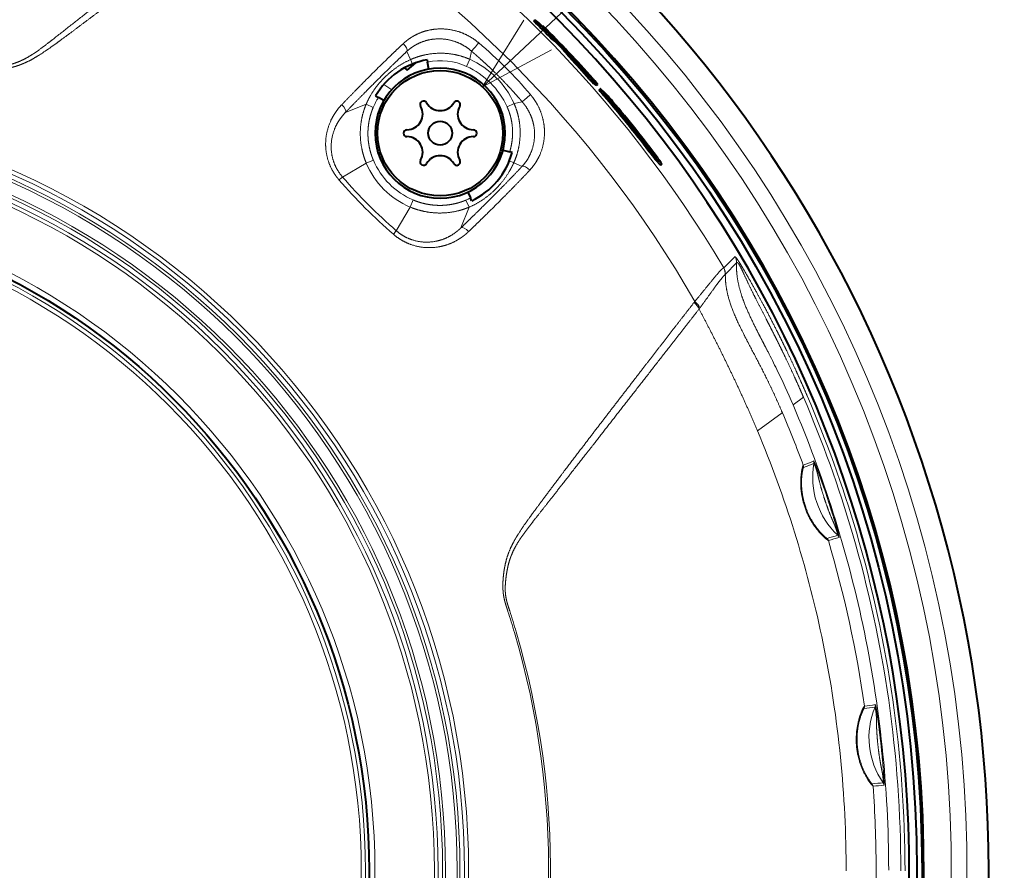
# Model space of a CAD drawing. Extents: x 28 to 556, y 17 to 399.
# Drawn here: x 120 to 151, y 173 to 200 of the extents above; entities that cross this region are included whole.
import ezdxf
from ezdxf.enums import TextEntityAlignment as Align

# ---------------------------------------------------------------- set-up
doc = ezdxf.new("R2010")
doc.units = 0
doc.layers.get('0').update_dxf_attribs({"lineweight": 13})
doc.styles.get("Standard").update_dxf_attribs({"font": 'isocp.shx'})

# ---------------------------------------------------------------- blocks, each defined once
blk = doc.blocks.new('BLOCK130')
at = {"color": 7, "lineweight": 13}
blk.add_line((49.711662, 49.983841), (72.851311, 71.659409), dxfattribs=at)
blk.add_lwpolyline([(52.351715, 54.230026), (49.711662, 49.983841), (54.121109, 52.341118)], dxfattribs=at)
blk.add_circle((77.122383, 75.660248), 5.852245, dxfattribs=at)
blk.add_text('3', height=6, dxfattribs=at).set_placement((74.705818, 72.660248), (79.538948, 72.660248), align=Align.FIT)
blk = doc.blocks.new('BLOCK134')
at = {"color": 7, "lineweight": 40}
for p, q in [((52.991, 54.172), (53.062, 54.243)), ((53.313, 54.053), (53.062, 54.243)), ((53.384, 53.999), (53.313, 54.053)), ((53.543, 53.842), (53.563, 53.862)), ((53.634, 53.808), (53.563, 53.862)), ((54.074, 53.092), (54.144, 53.162)), ((54.321, 52.897), (54.074, 53.092)), ((54.391, 52.968), (54.144, 53.162)), ((54.321, 52.897), (54.391, 52.968)), ((54.829, 52.37), (54.9, 52.44)), ((44.928, 51.044), (45.467, 51.51)), ((46.198, 51.7), (46.224, 51.553)), ((46.302, 51.11), (46.224, 51.553)), ((55.589, 51.503), (55.66, 51.574)), ((55.761, 51.541), (55.705, 51.602)), ((55.816, 51.484), (55.761, 51.541)), ((55.869, 51.429), (55.816, 51.484)), ((55.858, 51.44), (55.877, 51.458)), ((55.877, 51.458), (55.949, 51.379)), ((44.754, 51.196), (44.928, 51.044)), ((55.914, 51.383), (55.869, 51.429)), ((55.963, 51.337), (55.914, 51.383)), ((55.934, 51.364), (55.949, 51.379)), ((56, 51.32), (55.949, 51.379)), ((56.015, 51.293), (55.963, 51.337)), ((55.992, 51.312), (56, 51.32)), ((56.023, 51.29), (56, 51.32)), ((56.023, 51.29), (56.015, 51.293)), ((56.459, 50.732), (56.472, 50.744)), ((56.551, 50.656), (56.472, 50.744)), ((56.536, 50.64), (56.551, 50.656)), ((56.629, 50.57), (56.551, 50.656)), ((56.61, 50.551), (56.629, 50.57)), ((56.71, 50.483), (56.629, 50.57)), ((56.687, 50.459), (56.71, 50.483)), ((56.785, 50.403), (56.71, 50.483)), ((56.757, 50.374), (56.785, 50.403)), ((56.775, 50.483), (56.89, 50.352)), ((56.851, 50.332), (56.785, 50.403)), ((56.809, 50.154), (56.88, 50.225)), ((56.818, 50.3), (56.851, 50.332)), ((56.908, 50.274), (56.851, 50.332)), ((56.871, 50.236), (56.908, 50.274)), ((56.879, 50.161), (56.949, 50.232)), ((56.983, 50.242), (56.89, 50.352)), ((56.949, 50.232), (56.908, 50.274)), ((56.908, 50.134), (56.979, 50.205)), ((56.979, 50.205), (56.949, 50.232)), ((57.045, 50.147), (56.979, 50.205)), ((57.042, 50.168), (56.983, 50.242)), ((56.879, 50.161), (56.847, 50.193)), ((56.908, 50.134), (56.879, 50.161)), ((56.974, 50.076), (56.908, 50.134)), ((56.974, 50.076), (57.045, 50.147)), ((56.992, 50.065), (56.974, 50.076)), ((56.992, 50.065), (57.062, 50.136)), ((57.062, 50.136), (57.042, 50.168)), ((57.062, 50.136), (57.045, 50.147)), ((57.15, 49.787), (57.221, 49.858)), ((57.17, 49.756), (57.15, 49.787)), ((57.17, 49.756), (57.24, 49.827)), ((57.228, 49.682), (57.17, 49.756)), ((57.24, 49.827), (57.221, 49.858)), ((57.238, 49.847), (57.221, 49.858)), ((57.228, 49.682), (57.299, 49.753)), ((57.32, 49.57), (57.228, 49.682)), ((57.537, 49.582), (57.238, 49.847)), ((57.299, 49.753), (57.24, 49.827)), ((57.391, 49.641), (57.299, 49.753)), ((57.32, 49.57), (57.391, 49.641)), ((57.391, 49.641), (57.504, 49.509)), ((57.566, 49.554), (57.537, 49.582)), ((42.909, 49.398), (43.087, 49.295)), ((43.429, 49.098), (43.087, 49.295)), ((57.32, 49.57), (57.433, 49.438)), ((57.433, 49.438), (57.504, 49.509)), ((57.607, 49.512), (57.566, 49.554)), ((57.663, 49.452), (57.607, 49.512)), ((57.728, 49.381), (57.663, 49.452)), ((57.801, 49.299), (57.728, 49.381)), ((57.88, 49.21), (57.801, 49.299)), ((57.956, 49.122), (57.88, 49.21)), ((58.033, 49.031), (57.956, 49.122)), ((58.256, 48.645), (58.234, 48.676)), ((58.242, 48.672), (58.234, 48.676)), ((58.52, 48.415), (58.242, 48.672)), ((58.304, 48.583), (58.256, 48.645)), ((58.304, 48.583), (58.373, 48.5)), ((58.478, 48.373), (58.52, 48.415)), ((58.567, 48.366), (58.52, 48.415)), ((58.522, 48.32), (58.567, 48.366)), ((58.562, 48.271), (58.61, 48.318)), ((58.61, 48.318), (58.567, 48.366)), ((58.66, 48.26), (58.61, 48.318)), ((58.611, 48.211), (58.66, 48.26)), ((58.711, 48.199), (58.66, 48.26)), ((58.662, 48.15), (58.711, 48.199)), ((58.764, 48.135), (58.711, 48.199)), ((58.714, 48.086), (58.764, 48.135)), ((59.749, 46.794), (59.698, 46.859)), ((59.799, 46.732), (59.749, 46.794)), ((59.848, 46.672), (59.799, 46.732)), ((59.889, 46.623), (59.848, 46.672)), ((59.935, 46.572), (59.889, 46.623)), ((60.203, 46.306), (59.935, 46.572)), ((60.052, 46.456), (60.079, 46.484)), ((60.079, 46.484), (60.144, 46.398)), ((51.031, 45.949), (51.453, 45.835)), ((51.611, 45.793), (51.453, 45.835)), ((60.128, 46.381), (60.144, 46.398)), ((60.19, 46.334), (60.144, 46.398)), ((60.182, 46.326), (60.19, 46.334)), ((60.211, 46.302), (60.19, 46.334)), ((60.211, 46.302), (60.203, 46.306)), ((60.327, 45.863), (60.398, 45.934)), ((60.399, 45.768), (60.327, 45.863)), ((60.471, 45.839), (60.398, 45.934)), ((60.399, 45.768), (60.471, 45.839)), ((60.542, 45.747), (60.471, 45.839)), ((60.471, 45.675), (60.399, 45.768)), ((60.471, 45.675), (60.542, 45.747)), ((60.545, 45.58), (60.471, 45.675)), ((60.616, 45.652), (60.542, 45.747)), ((60.545, 45.58), (60.616, 45.652)), ((60.613, 45.494), (60.545, 45.58)), ((60.613, 45.494), (60.684, 45.565)), ((60.674, 45.418), (60.613, 45.494)), ((60.684, 45.565), (60.616, 45.652)), ((60.674, 45.418), (60.745, 45.489)), ((60.726, 45.354), (60.674, 45.418)), ((60.745, 45.489), (60.684, 45.565)), ((60.726, 45.354), (60.797, 45.426)), ((60.764, 45.31), (60.726, 45.354)), ((60.797, 45.426), (60.745, 45.489)), ((60.764, 45.31), (60.835, 45.381)), ((60.791, 45.279), (60.764, 45.31)), ((60.791, 45.279), (60.862, 45.351)), ((61.068, 44.993), (60.791, 45.279)), ((60.835, 45.381), (60.797, 45.426)), ((60.862, 45.351), (60.835, 45.381)), ((61.139, 45.065), (60.862, 45.351)), ((60.896, 45.427), (61, 45.285)), ((61.085, 45.166), (61, 45.285)), ((61.068, 44.993), (61.139, 45.065)), ((61.084, 44.981), (61.068, 44.993)), ((61.084, 44.981), (61.156, 45.052)), ((61.138, 45.086), (61.085, 45.166)), ((61.156, 45.052), (61.138, 45.086)), ((61.156, 45.052), (61.139, 45.065)), ((48.776, 43.261), (48.949, 42.891)), ((49.03, 42.718), (48.949, 42.891))]:
    blk.add_line(p, q, dxfattribs=at)
at = {"color": 7, "lineweight": 13}
for p, q in [((45.127, 51.712), (44.901, 52.24)), ((48.911, 51.732), (49.023, 52.253)), ((45.255, 51.432), (45.127, 51.712)), ((48.707, 51.285), (48.911, 51.732)), ((46.285, 51.206), (46.207, 51.092)), ((43.933, 49.793), (43.433, 50.133)), ((51.732, 48.911), (52.253, 49.023)), ((42.304, 48.863), (40.991, 48.35)), ((42.758, 48.668), (42.304, 48.863)), ((51.285, 48.707), (51.732, 48.911)), ((42.766, 45.3), (42.315, 45.108)), ((51.432, 45.255), (51.712, 45.127)), ((42.315, 45.108), (40.804, 44.225)), ((51.712, 45.127), (52.24, 44.901)), ((45.3, 42.766), (45.108, 42.315)), ((48.668, 42.758), (48.863, 42.304)), ((45.108, 42.315), (44.225, 40.804)), ((48.863, 42.304), (48.35, 40.991)), ((65.816, 39.15), (65.101, 38.43)), ((65.914, 38.757), (65.197, 38.039)), ((63.25, 36.292), (63.203, 36.23)), ((63.572, 35.878), (63.52, 35.809)), ((70.178, 30.182), (69.51, 29.696)), ((68.819, 29.194), (67.241, 28.046)), ((68.829, 29.201), (68.786, 29.3)), ((68.819, 29.194), (68.829, 29.201)), ((72.896, 0), (72.895, 0.353))]:
    blk.add_line(p, q, dxfattribs=at)
at = {"color": 7, "lineweight": 40}
for centre, radius in [((0, 0), 77.732), ((0, 0), 77.4), ((47.023, 47.023), 4), ((47.023, 47.023), 0.76), ((0, 0), 42.5)]:
    blk.add_circle(centre, radius, dxfattribs=at)
at = {"color": 7, "lineweight": 13}
for radius in [48.836, 48.574, 48.285, 48.104, 47.358, 47.177, 46.891, 46.655, 42.863, 42.26, 41.994]:
    blk.add_circle((0, 0), radius, dxfattribs=at)
for centre, radius, start, end in [((0, 0), 80.588, 355.42222, 442.57778), ((0, 0), 81.982, 103.68562, 421.35211), ((0, 0), 79.589, 355.43995, 442.56005), ((0, 0), 77.834, 352.51941, 535.51336), ((0, 0), 75.59, 30.5577, 59.4423), ((0, 0), 72.923, 29.84681, 60.15319), ((31.761, 31.761), 27.49, 40.13466, 49.86538), ((47.057, 47.617), 4.022, 65.78114, 101.95428), ((46.582, 46.582), 5.653, 24.33633, 65.66367), ((46.506, 46.506), 5.261, 24.72725, 65.27275), ((47.073, 46.808), 4.699, 148.03534, 156.67869), ((47.18, 47.18), 4.798, 203.07638, 246.92363), ((47.146, 47.146), 5.242, 202.87221, 247.12779), ((67.326, 67.326), 35.46, 221.02737, 228.97272), ((42.107, 42.317), 2.312, 124.32092, 131.47517), ((68.011, 68.011), 36.139, 221.16167, 228.83833), ((46.833, 47.021), 4.641, 293.29205, 297.1358), ((42.317, 42.107), 2.312, 318.52474, 325.67887), ((65.215, 38.792), 0.7, 357.14006, 30.76647), ((65.096, 38.437), 0.00832, 234.40238, 301.83845), ((64.488, 38.075), 0.7, 355.21727, 30.45231), ((64.498, 38.074), 0.7, 357.09378, 30.57531), ((65.157, 38.046), 0.0404, 314.45654, 349.46234), ((11.57, 4.044), 63.385, 26.133, 27.2592), ((27.387, 11.835), 45.753, 22.97707, 26.09803), ((-0.319, -0.054), 76.708, 16.3233, 23.21376), ((0.011, 0.002), 76.634, 16.35305, 23.27341), ((0.242, 0.01), 75.362, 12.00846, 23.19852), ((0.499, 0.001), 74.307, 20.36579, 23.13828), ((0.494, -0.011), 72.404, 11.91638, 22.79931), ((65.236, 39.406), 14.412, 289.98246, 292.81999), ((69.88, 25.757), 0.3, 350.20444, 20.36668), ((65.733, 38.057), 13.125, 289.7855, 292.89856), ((75.834, 25.08), 5.072, 169.94319, 226.75478), ((70.544, 26.018), 0.3, 349.97685, 20.30442), ((77.141, 3.749), 18.273, 105.17074, 107.38889), ((72.153, 21.167), 0.3, 16.39085, 46.71815), ((-0.134, -0.001), 76.515, 0.00028, 16.3243), ((0.005, 0), 76.641, 359.9997, 16.35302), ((71.474, 20.969), 0.3, 16.4561, 46.65409), ((78.031, 0.779), 21.221, 105.27325, 107.18361), ((0.494, 0), 74.312, 8.12081, 16.45866), ((0.02, 0.001), 53.918, 16.35709, 17.85377), ((-0.003, 0.003), 54.058, 16.34834, 17.84442), ((0.203, 0), 75.402, 0.0168, 12.0094), ((0.011, 0), 53.927, 342.14804, 16.35536), ((-0.019, 0), 54.074, 342.15785, 16.34637), ((0.523, 0.005), 72.372, 0.27567, 11.90924), ((73.764, 10.455), 0.3, 337.41071, 8.12314), ((72.867, 22.431), 12.148, 275.54627, 278.84317), ((72.747, 23.81), 13.377, 275.63775, 278.62998), ((79.421, 8.488), 5.072, 157.51658, 214.71968), ((74.457, 10.542), 0.3, 337.54755, 8.08309), ((76.551, -11.5), 17.148, 94.34422, 96.67407), ((74.312, 5.361), 0.3, 4.15514, 34.89412), ((76.901, -14.463), 19.977, 94.58283, 96.5812), ((0.496, 0), 74.311, 0.17915, 4.15361), ((75.005, 5.428), 0.3, 4.1499, 34.68509), ((0.572, 0.001), 74.235, 355.83923, 0.17835)]:
    blk.add_arc(centre, radius, start, end, dxfattribs=at)
at = {"color": 7, "lineweight": 40}
for centre, radius, start, end in [((0, 0), 81.982, 241.35211, 76.31438), ((0, 0), 77.843, 355.47226, 82.5965), ((0, 0), 76.916, 174.18623, 488.4373), ((0, 0), 75.781, 44.47491, 45.63118), ((0, 0), 75.881, 44.47561, 45.63035), ((0, 0), 75.933, 42.81057, 45.32849), ((0, 0), 75.962, 42.64263, 45.15946), ((0, 0), 75.973, 41.64248, 45.09266), ((0, 0), 75.821, 43.68562, 44.23945), ((0, 0), 75.921, 43.68735, 44.24045), ((-1.962, 1.829), 76.024, 40.79813, 41.66683), ((-1.965, 1.832), 76.124, 40.80101, 41.66856), ((47.023, 47.023), 4.75, 100, 149.99999), ((0, 0), 75.781, 41.43991, 42.8149), ((0, 0), 75.881, 41.44461, 42.81779), ((47.023, 47.023), 4.15, 0, 180), ((0, 0), 75.921, 41.94224, 42.31645), ((-1.965, 1.832), 76.188, 39.43346, 40.30255), ((45.966, 48.853), 0.22, 30, 210), ((47.023, 49.463), 1, 210, 330), ((48.079, 48.853), 0.22, 330, 150), ((0, 0), 75.781, 37.24364, 40.72127), ((0, 0), 75.881, 37.25393, 40.72693), ((0, 0), 75.973, 36.72177, 40.19394), ((44.909, 48.243), 1, 270, 30), ((49.136, 48.243), 1, 150, 270), ((0, 0), 75.892, 38.12989, 39.72219), ((0, 0), 75.962, 37.72945, 39.32191), ((44.909, 47.023), 0.22, 90, 270), ((49.136, 47.023), 0.22, 270, 90), ((47.023, 47.023), 4.15, 180, 360), ((44.909, 45.803), 1, 330, 90), ((49.136, 45.803), 1, 90, 210), ((45.966, 45.193), 0.22, 150, 330), ((47.023, 44.583), 1, 30, 150), ((48.079, 45.193), 0.22, 210, 30), ((47.023, 47.023), 4.75, 295, 345)]:
    blk.add_arc(centre, radius, start, end, dxfattribs=at)
at = {"color": 7, "lineweight": 13}
for centre, major_axis, ratio, start_param, end_param in [((44.542, 52.584), (0.342, -0.365), 0.40447, 0.133608, 1.617704), ((49.342, 52.63), (-0.324, -0.38), 0.02096, 0.159927, 1.989182), ((52.63, 49.342), (0.38, 0.324), 0.020959, 1.152411, 2.981666), ((40.617, 48.679), (0.361, -0.346), 0.405907, 0.104209, 1.599218), ((52.584, 44.542), (0.365, -0.342), 0.40447, 1.523888, 3.007985), ((48.679, 40.617), (0.346, -0.361), 0.405907, 1.542374, 3.037384), ((62.956, 36.089), (0.553, -0.43), 0.380886, 0.492141, 1.415854), ((63.003, 36.151), (0.559, -0.421), 0.378796, 0.487205, 1.410026)]:
    blk.add_ellipse(centre, major_axis=major_axis, ratio=ratio, start_param=start_param, end_param=end_param, dxfattribs=at)
for points, knots in [([(16.568, 51.455), (16.693, 51.414), (16.819, 51.374), (16.944, 51.333), (17.197, 51.257), (17.465, 51.202), (17.604, 51.183), (17.834, 51.167), (18.076, 51.17), (18.166, 51.173), (18.348, 51.183), (18.535, 51.2), (18.63, 51.211), (18.87, 51.241), (19.115, 51.282), (19.261, 51.31), (19.562, 51.377), (19.869, 51.469), (20.02, 51.522), (20.368, 51.661), (20.708, 51.839), (20.894, 51.95), (21.279, 52.2), (21.648, 52.47), (21.844, 52.619), (22.323, 52.988), (22.798, 53.362), (23.083, 53.587), (24.136, 54.416), (25.194, 55.245), (25.982, 55.86), (27.589, 57.114), (29.199, 58.368), (30.736, 59.566), (31.766, 60.369), (32.797, 61.172), (32.993, 61.324), (33.672, 61.854), (34.353, 62.385), (34.841, 62.765), (35.325, 63.143), (35.809, 63.52)], [0, 0, 0, 0, 0, 0, 1.824201, 1.824201, 1.824201, 3.657292, 3.657292, 3.657292, 4.709428, 4.709428, 4.709428, 5.761563, 5.761563, 5.761563, 7.336888, 7.336888, 7.336888, 8.889337, 8.889337, 8.889337, 10.88306, 10.88306, 10.88306, 13.128074, 13.128074, 13.128074, 16.503514, 16.503514, 16.503514, 25.564478, 25.564478, 25.564478, 35.314081, 35.314081, 35.314081, 37.593186, 37.593186, 37.593186, 43.244381, 43.244381, 43.244381, 43.244381, 43.244381, 43.244381]), ([(16.532, 51.341), (16.657, 51.301), (16.781, 51.26), (16.907, 51.219), (17.161, 51.141), (17.433, 51.079), (17.573, 51.055), (17.808, 51.027), (18.055, 51.018), (18.149, 51.017), (18.34, 51.019), (18.537, 51.029), (18.637, 51.036), (18.882, 51.059), (19.133, 51.093), (19.281, 51.117), (19.583, 51.176), (19.892, 51.258), (20.044, 51.305), (20.301, 51.395), (20.557, 51.504), (20.659, 51.551), (20.86, 51.649), (21.057, 51.756), (21.155, 51.812), (21.467, 51.997), (21.769, 52.195), (21.973, 52.335), (22.478, 52.69), (22.972, 53.053), (23.268, 53.272), (24.369, 54.092), (25.466, 54.92), (26.209, 55.483), (27.805, 56.7), (29.398, 57.923), (30.161, 58.509), (31.149, 59.271), (32.138, 60.034), (32.334, 60.186), (32.727, 60.489), (33.119, 60.793), (33.316, 60.945), (34.016, 61.486), (34.716, 62.029), (35.224, 62.422), (35.727, 62.813), (36.23, 63.203)], [0, 0, 0, 0, 0, 0, 1.823709, 1.823709, 1.823709, 3.595464, 3.595464, 3.595464, 4.668187, 4.668187, 4.668187, 5.74091, 5.74091, 5.74091, 7.280265, 7.280265, 7.280265, 8.778832, 8.778832, 8.778832, 9.783809, 9.783809, 9.783809, 10.788785, 10.788785, 10.788785, 13.049929, 13.049929, 13.049929, 16.434482, 16.434482, 16.434482, 25.692696, 25.692696, 25.692696, 34.887914, 34.887914, 34.887914, 37.168771, 37.168771, 37.168771, 39.449629, 39.449629, 39.449629, 45.305173, 45.305173, 45.305173, 45.305173, 45.305173, 45.305173]), ([(49.481, 52.778), (49.131, 53.077), (48.735, 53.322), (48.308, 53.501), (47.549, 53.692), (46.793, 53.683), (46.482, 53.645), (45.938, 53.518), (45.44, 53.293), (45.228, 53.175), (44.992, 53.013), (44.774, 52.83), (44.74, 52.8), (44.707, 52.769), (44.674, 52.739)], [0, 0, 0, 0, 0, 0, 3.516925, 3.516925, 3.516925, 6.070413, 6.070413, 6.070413, 8.119845, 8.119845, 8.119845, 8.50376, 8.50376, 8.50376, 8.50376, 8.50376, 8.50376]), ([(44.674, 52.739), (44.358, 52.443), (44.043, 52.143), (43.725, 51.836), (43.008, 51.135), (42.294, 50.421), (41.907, 50.03), (41.438, 49.55), (40.976, 49.073), (40.9, 48.994), (40.824, 48.915), (40.748, 48.836)], [0, 0, 0, 0, 0, 0, 3.842604, 3.842604, 3.842604, 8.703874, 8.703874, 8.703874, 9.668302, 9.668302, 9.668302, 9.668302, 9.668302, 9.668302]), ([(49.023, 52.253), (48.726, 52.511), (48.391, 52.724), (48.03, 52.881), (47.384, 53.051), (46.739, 53.05), (46.472, 53.019), (46.002, 52.913), (45.57, 52.721), (45.386, 52.619), (45.179, 52.48), (44.989, 52.32), (44.959, 52.294), (44.93, 52.267), (44.901, 52.24)], [0, 0, 0, 0, 0, 0, 3.307911, 3.307911, 3.307911, 5.728431, 5.728431, 5.728431, 7.691001, 7.691001, 7.691001, 8.064504, 8.064504, 8.064504, 8.064504, 8.064504, 8.064504]), ([(44.901, 52.24), (44.586, 51.943), (44.271, 51.642), (43.949, 51.33), (43.236, 50.632), (42.528, 49.923), (42.136, 49.527), (41.672, 49.053), (41.216, 48.583), (41.141, 48.505), (41.066, 48.428), (40.991, 48.35)], [0, 0, 0, 0, 0, 0, 3.83399, 3.83399, 3.83399, 8.66147, 8.66147, 8.66147, 9.619367, 9.619367, 9.619367, 9.619367, 9.619367, 9.619367]), ([(48.911, 51.732), (48.479, 51.925), (48.02, 52.058), (47.545, 52.132), (46.794, 52.153), (46.063, 52.03), (45.8, 51.966), (45.508, 51.872), (45.229, 51.756), (45.195, 51.742), (45.161, 51.727), (45.127, 51.712)], [0, 0, 0, 0, 0, 0, 4.102254, 4.102254, 4.102254, 6.475617, 6.475617, 6.475617, 6.807858, 6.807858, 6.807858, 6.807858, 6.807858, 6.807858]), ([(52.253, 49.023), (52.193, 49.092), (52.133, 49.162), (52.073, 49.231), (51.831, 49.507), (51.586, 49.779), (51.4, 49.981), (50.962, 50.447), (50.51, 50.899), (50.248, 51.152), (49.914, 51.463), (49.574, 51.769), (49.506, 51.83), (49.368, 51.952), (49.231, 52.073), (49.161, 52.133), (49.092, 52.193), (49.023, 52.253)], [0, 0, 0, 0, 0, 0, 0.740622, 0.740622, 0.740622, 2.959935, 2.959935, 2.959935, 5.91685, 5.91685, 5.91685, 6.656468, 6.656468, 6.656468, 7.396612, 7.396612, 7.396612, 7.396612, 7.396612, 7.396612]), ([(45.127, 51.712), (44.519, 51.438), (43.964, 51.073), (43.463, 50.637), (42.978, 50.082), (42.598, 49.451), (42.557, 49.38), (42.478, 49.236), (42.405, 49.089), (42.37, 49.014), (42.336, 48.939), (42.304, 48.863)], [0, 0, 0, 0, 0, 0, 6.011628, 6.011628, 6.011628, 6.763402, 6.763402, 6.763402, 7.509013, 7.509013, 7.509013, 7.509013, 7.509013, 7.509013]), ([(52.24, 44.901), (52.527, 45.209), (52.759, 45.569), (52.927, 45.97), (53.1, 46.755), (53.008, 47.578), (52.909, 47.947), (52.727, 48.362), (52.476, 48.738), (52.438, 48.791), (52.379, 48.87), (52.317, 48.947), (52.296, 48.973), (52.275, 48.998), (52.253, 49.023)], [0, 0, 0, 0, 0, 0, 3.967182, 3.967182, 3.967182, 7.232047, 7.232047, 7.232047, 7.785006, 7.785006, 7.785006, 8.060994, 8.060994, 8.060994, 8.060994, 8.060994, 8.060994]), ([(52.739, 44.674), (53.004, 44.957), (53.228, 45.278), (53.407, 45.631), (53.669, 46.399), (53.706, 47.237), (53.662, 47.671), (53.51, 48.264), (53.238, 48.818), (53.153, 48.968), (53.028, 49.162), (52.89, 49.345), (52.853, 49.391), (52.816, 49.436), (52.779, 49.48), (52.779, 49.48), (52.778, 49.481), (52.778, 49.481)], [0, 0, 0, 0, 0, 0, 3.314594, 3.314594, 3.314594, 6.73751, 6.73751, 6.73751, 8.056859, 8.056859, 8.056859, 8.497097, 8.497097, 8.497097, 8.499576, 8.499576, 8.499576, 8.499576, 8.499576, 8.499576]), ([(40.748, 48.836), (40.462, 48.539), (40.219, 48.204), (40.024, 47.838), (39.738, 47.055), (39.688, 46.213), (39.726, 45.785), (39.871, 45.207), (40.136, 44.673), (40.217, 44.53), (40.337, 44.348), (40.47, 44.175), (40.505, 44.132), (40.54, 44.09), (40.575, 44.049)], [0, 0, 0, 0, 0, 0, 3.483384, 3.483384, 3.483384, 7.001725, 7.001725, 7.001725, 8.330564, 8.330564, 8.330564, 8.767973, 8.767973, 8.767973, 8.767973, 8.767973, 8.767973]), ([(40.991, 48.35), (40.683, 48.038), (40.429, 47.677), (40.236, 47.273), (40.011, 46.439), (40.093, 45.559), (40.208, 45.144), (40.421, 44.711), (40.712, 44.335), (40.742, 44.297), (40.773, 44.261), (40.804, 44.225)], [0, 0, 0, 0, 0, 0, 4.147516, 4.147516, 4.147516, 7.942433, 7.942433, 7.942433, 8.363051, 8.363051, 8.363051, 8.363051, 8.363051, 8.363051]), ([(42.304, 48.863), (42.129, 48.45), (42.003, 48.009), (41.929, 47.549), (41.901, 46.806), (42.011, 46.074), (42.07, 45.806), (42.159, 45.506), (42.271, 45.216), (42.286, 45.18), (42.3, 45.144), (42.315, 45.108)], [0, 0, 0, 0, 0, 0, 4.046024, 4.046024, 4.046024, 6.421549, 6.421549, 6.421549, 6.760698, 6.760698, 6.760698, 6.760698, 6.760698, 6.760698]), ([(42.758, 48.668), (42.687, 48.502), (42.624, 48.33), (42.57, 48.153), (42.503, 47.878), (42.459, 47.595), (42.447, 47.498), (42.432, 47.353), (42.424, 47.206), (42.422, 47.157), (42.419, 47.058), (42.419, 46.959), (42.42, 46.91), (42.428, 46.662), (42.453, 46.415), (42.484, 46.218), (42.55, 45.915), (42.642, 45.62), (42.679, 45.515), (42.72, 45.41), (42.764, 45.306), (42.765, 45.304), (42.765, 45.302), (42.766, 45.3)], [3.653202, 3.653202, 3.653202, 3.653202, 3.653202, 3.653202, 5.175536, 5.175536, 5.175536, 5.95157, 5.95157, 5.95157, 6.342751, 6.342751, 6.342751, 6.733931, 6.733931, 6.733931, 8.30424, 8.30424, 8.30424, 9.186045, 9.186045, 9.186045, 9.20301, 9.20301, 9.20301, 9.20301, 9.20301, 9.20301]), ([(51.453, 45.835), (51.477, 45.911), (51.498, 45.988), (51.518, 46.065), (51.58, 46.332), (51.621, 46.606), (51.638, 46.802), (51.649, 47.198), (51.611, 47.593), (51.58, 47.79), (51.513, 48.094), (51.416, 48.389), (51.377, 48.493), (51.334, 48.598), (51.287, 48.701), (51.286, 48.703), (51.285, 48.705), (51.285, 48.707)], [4.56885, 4.56885, 4.56885, 4.56885, 4.56885, 4.56885, 5.217185, 5.217185, 5.217185, 6.783724, 6.783724, 6.783724, 8.362282, 8.362282, 8.362282, 9.251847, 9.251847, 9.251847, 9.267335, 9.267335, 9.267335, 9.267335, 9.267335, 9.267335]), ([(51.712, 45.127), (51.867, 45.471), (51.988, 45.836), (52.072, 46.216), (52.159, 46.969), (52.095, 47.729), (52.027, 48.093), (51.916, 48.475), (51.764, 48.839), (51.753, 48.863), (51.743, 48.887), (51.732, 48.911)], [0, 0, 0, 0, 0, 0, 3.389954, 3.389954, 3.389954, 6.582295, 6.582295, 6.582295, 6.810339, 6.810339, 6.810339, 6.810339, 6.810339, 6.810339]), ([(48.35, 40.991), (48.66, 41.29), (48.971, 41.592), (49.291, 41.904), (50.001, 42.604), (50.709, 43.315), (51.098, 43.71), (51.561, 44.187), (52.016, 44.664), (52.091, 44.743), (52.166, 44.822), (52.24, 44.901)], [0, 0, 0, 0, 0, 0, 3.828087, 3.828087, 3.828087, 8.665785, 8.665785, 8.665785, 9.627051, 9.627051, 9.627051, 9.627051, 9.627051, 9.627051]), ([(48.836, 40.748), (49.151, 41.051), (49.467, 41.357), (49.785, 41.668), (50.503, 42.375), (51.216, 43.091), (51.601, 43.481), (52.065, 43.96), (52.517, 44.438), (52.591, 44.517), (52.665, 44.595), (52.739, 44.674)], [0, 0, 0, 0, 0, 0, 3.854069, 3.854069, 3.854069, 8.71198, 8.71198, 8.71198, 9.669006, 9.669006, 9.669006, 9.669006, 9.669006, 9.669006]), ([(48.863, 42.304), (49.474, 42.563), (50.03, 42.918), (50.525, 43.352), (51.012, 43.91), (51.404, 44.54), (51.446, 44.611), (51.528, 44.754), (51.605, 44.901), (51.642, 44.976), (51.678, 45.051), (51.712, 45.127)], [0, 0, 0, 0, 0, 0, 6.010658, 6.010658, 6.010658, 6.764368, 6.764368, 6.764368, 7.512533, 7.512533, 7.512533, 7.512533, 7.512533, 7.512533]), ([(45.3, 42.766), (45.481, 42.689), (45.666, 42.622), (45.856, 42.566), (46.145, 42.498), (46.439, 42.454), (46.538, 42.443), (46.736, 42.425), (46.934, 42.419), (47.034, 42.418), (47.329, 42.425), (47.622, 42.458), (47.814, 42.49), (48.1, 42.555), (48.374, 42.643), (48.467, 42.676), (48.562, 42.713), (48.655, 42.753), (48.659, 42.754), (48.664, 42.756), (48.668, 42.758)], [3.784654, 3.784654, 3.784654, 3.784654, 3.784654, 3.784654, 5.349489, 5.349489, 5.349489, 6.134588, 6.134588, 6.134588, 6.919711, 6.919711, 6.919711, 8.479976, 8.479976, 8.479976, 9.295633, 9.295633, 9.295633, 9.334445, 9.334445, 9.334445, 9.334445, 9.334445, 9.334445]), ([(45.108, 42.315), (45.61, 42.104), (46.141, 41.963), (46.693, 41.896), (47.44, 41.913), (48.155, 42.064), (48.339, 42.113), (48.553, 42.181), (48.762, 42.262), (48.796, 42.276), (48.83, 42.29), (48.863, 42.304)], [0, 0, 0, 0, 0, 0, 4.748168, 4.748168, 4.748168, 6.426429, 6.426429, 6.426429, 6.756333, 6.756333, 6.756333, 6.756333, 6.756333, 6.756333]), ([(44.225, 40.804), (44.514, 40.551), (44.844, 40.345), (45.203, 40.198), (45.939, 40.027), (46.675, 40.087), (47.028, 40.17), (47.484, 40.351), (47.891, 40.609), (47.997, 40.684), (48.132, 40.79), (48.259, 40.904), (48.291, 40.933), (48.321, 40.962), (48.35, 40.991)], [0, 0, 0, 0, 0, 0, 3.399478, 3.399478, 3.399478, 6.742449, 6.742449, 6.742449, 7.967078, 7.967078, 7.967078, 8.36044, 8.36044, 8.36044, 8.36044, 8.36044, 8.36044]), ([(44.049, 40.575), (44.382, 40.285), (44.761, 40.049), (45.17, 39.878), (46.013, 39.673), (46.864, 39.727), (47.275, 39.816), (47.809, 40.015), (48.291, 40.309), (48.416, 40.394), (48.576, 40.515), (48.727, 40.647), (48.764, 40.68), (48.8, 40.714), (48.836, 40.748)], [0, 0, 0, 0, 0, 0, 3.567014, 3.567014, 3.567014, 7.070792, 7.070792, 7.070792, 8.356107, 8.356107, 8.356107, 8.770255, 8.770255, 8.770255, 8.770255, 8.770255, 8.770255]), ([(65.816, 39.15), (65.822, 39.155), (65.831, 39.153), (65.846, 39.144), (65.907, 39.066), (66.02, 38.893), (66.065, 38.822), (66.167, 38.658), (66.275, 38.478), (66.327, 38.391), (66.464, 38.159), (66.6, 37.925), (66.693, 37.763), (67.103, 37.042), (67.499, 36.317), (67.807, 35.74), (68.216, 34.952), (68.613, 34.159), (68.711, 33.961), (68.905, 33.566), (69.096, 33.169), (69.191, 32.971), (69.474, 32.375), (69.75, 31.775), (69.932, 31.373), (70.135, 30.914), (70.335, 30.453), (70.36, 30.396), (70.385, 30.338), (70.409, 30.281)], [0, 0, 0, 0, 0, 0, 1.589094, 1.589094, 1.589094, 2.431814, 2.431814, 2.431814, 3.39524, 3.39524, 3.39524, 4.742842, 4.742842, 4.742842, 10.51505, 10.51505, 10.51505, 12.426711, 12.426711, 12.426711, 14.33667, 14.33667, 14.33667, 18.153219, 18.153219, 18.153219, 18.693952, 18.693952, 18.693952, 18.693952, 18.693952, 18.693952]), ([(65.091, 38.43), (65.07, 38.437), (65.019, 38.398), (64.934, 38.314), (64.642, 37.995), (64.213, 37.473), (63.912, 37.094), (63.592, 36.697), (63.25, 36.292)], [0, 0, 0, 0, 0, 0, 2.67404, 2.67404, 2.67404, 7.234724, 7.234724, 7.234724, 7.234724, 7.234724, 7.234724]), ([(67.916, 33.076), (67.684, 33.527), (67.45, 33.976), (67.225, 34.409), (66.779, 35.295), (66.392, 36.195), (66.222, 36.648), (66.02, 37.335), (65.924, 38.042), (65.905, 38.28), (65.902, 38.518), (65.914, 38.757)], [0, 0, 0, 0, 0, 0, 3.585325, 3.585325, 3.585325, 7.076493, 7.076493, 7.076493, 8.798527, 8.798527, 8.798527, 8.798527, 8.798527, 8.798527]), ([(65.914, 38.757), (65.918, 38.762), (65.925, 38.77), (65.936, 38.782), (65.961, 38.786), (66.01, 38.738), (66.03, 38.715), (66.08, 38.643), (66.142, 38.534), (66.179, 38.463), (66.262, 38.294), (66.347, 38.11), (66.391, 38.015), (66.511, 37.753), (66.636, 37.487), (66.709, 37.334), (66.973, 36.787), (67.25, 36.24), (67.453, 35.846), (67.753, 35.263), (68.052, 34.68), (68.151, 34.484), (68.35, 34.093), (68.546, 33.7), (68.643, 33.503), (68.837, 33.11), (69.028, 32.715), (69.122, 32.517), (69.398, 31.935), (69.667, 31.349), (69.84, 30.962), (70.011, 30.572), (70.178, 30.182)], [0, 0, 0, 0, 0, 0, 1.288225, 1.288225, 1.288225, 1.940305, 1.940305, 1.940305, 2.763445, 2.763445, 2.763445, 3.820746, 3.820746, 3.820746, 5.372462, 5.372462, 5.372462, 9.164736, 9.164736, 9.164736, 11.072492, 11.072492, 11.072492, 12.980645, 12.980645, 12.980645, 14.887955, 14.887955, 14.887955, 18.580889, 18.580889, 18.580889, 18.580889, 18.580889, 18.580889]), ([(65.186, 38.017), (65.168, 38.002), (65.137, 37.971), (65.091, 37.92), (64.905, 37.701), (64.609, 37.314), (64.373, 36.983), (64.071, 36.557), (63.739, 36.103), (63.684, 36.028), (63.628, 35.953), (63.572, 35.878)], [0, 0, 0, 0, 0, 0, 1.989367, 1.989367, 1.989367, 6.313186, 6.313186, 6.313186, 7.153719, 7.153719, 7.153719, 7.153719, 7.153719, 7.153719]), ([(65.197, 38.039), (65.184, 37.46), (65.265, 36.849), (65.451, 36.224), (65.913, 35.078), (66.514, 33.909), (66.8, 33.375), (67.392, 32.262), (67.969, 31.115), (68.255, 30.514), (68.526, 29.907), (68.786, 29.3)], [0, 0, 0, 0, 0, 0, 5.440118, 5.440118, 5.440118, 9.884681, 9.884681, 9.884681, 14.628408, 14.628408, 14.628408, 14.628408, 14.628408, 14.628408]), ([(51.341, 16.532), (51.301, 16.656), (51.261, 16.78), (51.218, 16.909), (51.16, 17.099), (51.111, 17.3), (51.096, 17.366), (51.069, 17.502), (51.048, 17.644), (51.04, 17.716), (51.025, 17.879), (51.018, 18.048), (51.017, 18.143), (51.019, 18.336), (51.029, 18.533), (51.036, 18.632), (51.058, 18.878), (51.092, 19.129), (51.116, 19.277), (51.175, 19.578), (51.256, 19.886), (51.303, 20.04), (51.429, 20.4), (51.592, 20.757), (51.697, 20.956), (51.933, 21.369), (52.191, 21.763), (52.332, 21.968), (52.686, 22.472), (53.049, 22.966), (53.267, 23.261), (53.634, 23.754), (54.003, 24.247), (54.153, 24.446), (54.445, 24.835), (54.738, 25.222), (54.912, 25.454), (55.655, 26.435), (56.402, 27.414), (57.003, 28.2), (58.216, 29.78), (59.431, 31.357), (60.025, 32.126), (61.026, 33.422), (62.029, 34.716), (62.42, 35.221), (62.812, 35.726), (63.203, 36.23)], [0, 0, 0, 0, 0, 0, 1.809767, 1.809767, 1.809767, 2.687132, 2.687132, 2.687132, 3.564497, 3.564497, 3.564497, 4.641581, 4.641581, 4.641581, 5.718666, 5.718666, 5.718666, 7.257583, 7.257583, 7.257583, 8.753893, 8.753893, 8.753893, 10.762626, 10.762626, 10.762626, 13.021238, 13.021238, 13.021238, 16.401988, 16.401988, 16.401988, 18.682744, 18.682744, 18.682744, 20.866668, 20.866668, 20.866668, 29.999129, 29.999129, 29.999129, 39.174147, 39.174147, 39.174147, 45.046003, 45.046003, 45.046003, 45.046003, 45.046003, 45.046003]), ([(51.455, 16.568), (51.415, 16.693), (51.374, 16.817), (51.332, 16.945), (51.275, 17.135), (51.231, 17.332), (51.218, 17.4), (51.195, 17.537), (51.18, 17.68), (51.175, 17.753), (51.164, 17.997), (51.174, 18.255), (51.189, 18.444), (51.225, 18.775), (51.282, 19.119), (51.311, 19.265), (51.378, 19.566), (51.47, 19.871), (51.523, 20.024), (51.663, 20.371), (51.841, 20.711), (51.952, 20.896), (52.202, 21.282), (52.473, 21.652), (52.619, 21.845), (52.964, 22.292), (53.314, 22.736), (53.642, 23.152), (53.993, 23.598), (54.345, 24.046), (54.497, 24.24), (54.829, 24.663), (55.16, 25.086), (55.199, 25.136), (55.999, 26.16), (56.8, 27.186), (57.351, 27.893), (58.856, 29.825), (60.363, 31.759), (61.748, 33.536), (62.634, 34.673), (63.52, 35.809)], [0, 0, 0, 0, 0, 0, 1.81363, 1.81363, 1.81363, 2.730022, 2.730022, 2.730022, 3.646415, 3.646415, 3.646415, 5.746777, 5.746777, 5.746777, 7.321819, 7.321819, 7.321819, 8.870884, 8.870884, 8.870884, 10.862777, 10.862777, 10.862777, 13.123022, 13.123022, 13.123022, 16.116389, 16.116389, 16.116389, 18.390415, 18.390415, 18.390415, 21.08435, 21.08435, 21.08435, 30.403449, 30.403449, 30.403449, 43.664475, 43.664475, 43.664475, 43.664475, 43.664475, 43.664475]), ([(71.761, 21.054), (71.75, 21.051), (71.693, 21.088), (71.592, 21.167), (71.328, 21.404), (71.01, 21.772), (70.848, 21.991), (70.455, 22.613), (70.17, 23.344), (70.052, 23.82), (69.975, 24.545), (70.012, 25.165), (70.037, 25.359), (70.085, 25.629), (70.129, 25.791), (70.144, 25.835), (70.155, 25.859), (70.161, 25.861)], [0, 0, 0, 0, 0, 0, 2.360141, 2.360141, 2.360141, 4.901422, 4.901422, 4.901422, 8.971297, 8.971297, 8.971297, 11.100485, 11.100485, 11.100485, 12.498456, 12.498456, 12.498456, 12.498456, 12.498456, 12.498456]), ([(70.826, 26.122), (70.83, 26.124), (70.842, 26.105), (70.861, 26.067), (70.906, 25.968), (70.967, 25.817), (70.998, 25.739), (71.051, 25.604), (71.105, 25.459), (71.125, 25.406), (71.165, 25.3), (71.203, 25.195), (71.222, 25.143), (71.329, 24.846), (71.427, 24.564), (71.504, 24.34), (71.657, 23.891), (71.804, 23.443), (71.877, 23.22), (71.984, 22.884), (72.093, 22.536), (72.133, 22.406), (72.195, 22.201), (72.258, 21.987), (72.285, 21.894), (72.352, 21.659), (72.402, 21.466), (72.425, 21.369), (72.442, 21.288), (72.443, 21.258), (72.443, 21.254), (72.442, 21.252), (72.441, 21.251)], [0, 0, 0, 0, 0, 0, 1.010335, 1.010335, 1.010335, 1.843506, 1.843506, 1.843506, 2.313904, 2.313904, 2.313904, 2.784303, 2.784303, 2.784303, 5.027632, 5.027632, 5.027632, 7.21358, 7.21358, 7.21358, 8.297372, 8.297372, 8.297372, 9.056506, 9.056506, 9.056506, 10.389423, 10.389423, 10.389423, 10.679467, 10.679467, 10.679467, 10.679467, 10.679467, 10.679467]), ([(70.84, 25.966), (70.846, 25.969), (70.869, 25.922), (70.908, 25.832), (70.972, 25.664), (71.036, 25.449), (71.05, 25.4), (71.076, 25.301), (71.101, 25.199), (71.113, 25.149), (71.153, 24.976), (71.193, 24.808), (71.222, 24.691), (71.342, 24.238), (71.479, 23.801), (71.593, 23.456), (71.745, 23.026), (71.921, 22.593), (71.967, 22.483), (72.041, 22.316), (72.115, 22.144), (72.14, 22.086), (72.188, 21.969), (72.23, 21.856), (72.249, 21.801), (72.308, 21.624), (72.343, 21.49), (72.358, 21.422), (72.364, 21.386), (72.359, 21.385)], [0, 0, 0, 0, 0, 0, 1.648155, 1.648155, 1.648155, 2.107659, 2.107659, 2.107659, 2.567163, 2.567163, 2.567163, 3.683695, 3.683695, 3.683695, 6.90872, 6.90872, 6.90872, 8.003965, 8.003965, 8.003965, 8.563458, 8.563458, 8.563458, 9.121667, 9.121667, 9.121667, 10.499528, 10.499528, 10.499528, 10.499528, 10.499528, 10.499528]), ([(71.68, 21.187), (71.669, 21.184), (71.614, 21.223), (71.515, 21.304), (71.265, 21.544), (70.968, 21.912), (70.819, 22.126), (70.537, 22.603), (70.316, 23.142), (70.223, 23.431), (70.087, 24.011), (70.041, 24.575), (70.04, 24.844), (70.07, 25.259), (70.122, 25.541), (70.144, 25.629), (70.162, 25.688), (70.173, 25.704), (70.174, 25.705), (70.175, 25.705), (70.176, 25.706)], [0, 0, 0, 0, 0, 0, 2.45527, 2.45527, 2.45527, 4.968653, 4.968653, 4.968653, 7.63603, 7.63603, 7.63603, 10.24652, 10.24652, 10.24652, 12.150472, 12.150472, 12.150472, 12.339588, 12.339588, 12.339588, 12.339588, 12.339588, 12.339588]), ([(74.061, 10.497), (74.05, 10.496), (74.013, 10.439), (73.952, 10.326), (73.806, 9.998), (73.663, 9.523), (73.603, 9.248), (73.499, 8.499), (73.546, 7.7), (73.64, 7.212), (73.875, 6.518), (74.171, 5.967), (74.275, 5.8), (74.437, 5.569), (74.55, 5.435), (74.584, 5.399), (74.605, 5.381), (74.612, 5.382)], [0, 0, 0, 0, 0, 0, 2.371384, 2.371384, 2.371384, 4.953025, 4.953025, 4.953025, 9.091754, 9.091754, 9.091754, 11.252441, 11.252441, 11.252441, 12.711012, 12.711012, 12.711012, 12.711012, 12.711012, 12.711012]), ([(74.041, 10.339), (74.03, 10.338), (73.996, 10.281), (73.938, 10.167), (73.806, 9.841), (73.682, 9.372), (73.633, 9.107), (73.556, 8.395), (73.615, 7.64), (73.708, 7.182), (73.928, 6.535), (74.193, 6.033), (74.284, 5.883), (74.419, 5.685), (74.51, 5.574), (74.536, 5.545), (74.552, 5.531), (74.559, 5.532)], [0, 0, 0, 0, 0, 0, 2.467341, 2.467341, 2.467341, 5.029806, 5.029806, 5.029806, 9.084986, 9.084986, 9.084986, 11.200253, 11.200253, 11.200253, 12.539749, 12.539749, 12.539749, 12.539749, 12.539749, 12.539749]), ([(75.252, 5.599), (75.259, 5.599), (75.26, 5.651), (75.258, 5.75), (75.248, 5.928), (75.217, 6.15), (75.209, 6.2), (75.192, 6.302), (75.172, 6.405), (75.162, 6.456), (75.103, 6.743), (75.048, 7.02), (75.008, 7.288), (74.946, 7.742), (74.899, 8.194), (74.877, 8.428), (74.85, 8.772), (74.836, 9.123), (74.832, 9.256), (74.83, 9.437), (74.827, 9.62), (74.826, 9.684), (74.822, 9.812), (74.814, 9.934), (74.808, 9.992), (74.788, 10.181), (74.765, 10.322), (74.75, 10.393), (74.74, 10.429), (74.735, 10.428)], [0, 0, 0, 0, 0, 0, 1.649857, 1.649857, 1.649857, 2.111753, 2.111753, 2.111753, 2.57365, 2.57365, 2.57365, 4.724718, 4.724718, 4.724718, 6.90935, 6.90935, 6.90935, 7.982754, 7.982754, 7.982754, 8.545559, 8.545559, 8.545559, 9.108364, 9.108364, 9.108364, 10.519965, 10.519965, 10.519965, 10.519965, 10.519965, 10.519965]), ([(75.305, 5.45), (75.31, 5.45), (75.313, 5.476), (75.314, 5.525), (75.313, 5.648), (75.305, 5.827), (75.3, 5.914), (75.288, 6.124), (75.272, 6.349), (75.263, 6.453), (75.233, 6.829), (75.2, 7.183), (75.178, 7.417), (75.13, 7.896), (75.077, 8.372), (75.053, 8.584), (75.011, 8.94), (74.965, 9.309), (74.946, 9.455), (74.917, 9.671), (74.885, 9.892), (74.871, 9.984), (74.835, 10.22), (74.802, 10.405), (74.784, 10.494), (74.768, 10.561), (74.758, 10.582), (74.757, 10.584), (74.755, 10.585), (74.754, 10.584)], [0, 0, 0, 0, 0, 0, 1.091239, 1.091239, 1.091239, 1.935359, 1.935359, 1.935359, 2.932294, 2.932294, 2.932294, 5.189613, 5.189613, 5.189613, 7.445641, 7.445641, 7.445641, 8.517956, 8.517956, 8.517956, 9.297316, 9.297316, 9.297316, 10.62231, 10.62231, 10.62231, 10.845196, 10.845196, 10.845196, 10.845196, 10.845196, 10.845196])]:
    blk.add_open_spline(points, degree=5, knots=knots, dxfattribs=at)
blk.add_open_spline([(63.52, 35.809), (64.305, 34.341), (65.089, 32.801), (65.849, 31.226), (66.575, 29.632), (67.241, 28.046)], degree=5, dxfattribs=at)

msp = doc.modelspace()

# ---------------------------------------------------------------- block references
at = {"lineweight": 0, "xscale": 0.5, "yscale": 0.5, "zscale": 0.5}
for name in ['BLOCK134', 'BLOCK130']:
    msp.add_blockref(name, (109.781239, 173.309418), dxfattribs=at)

doc.saveas('drawing.dxf')
